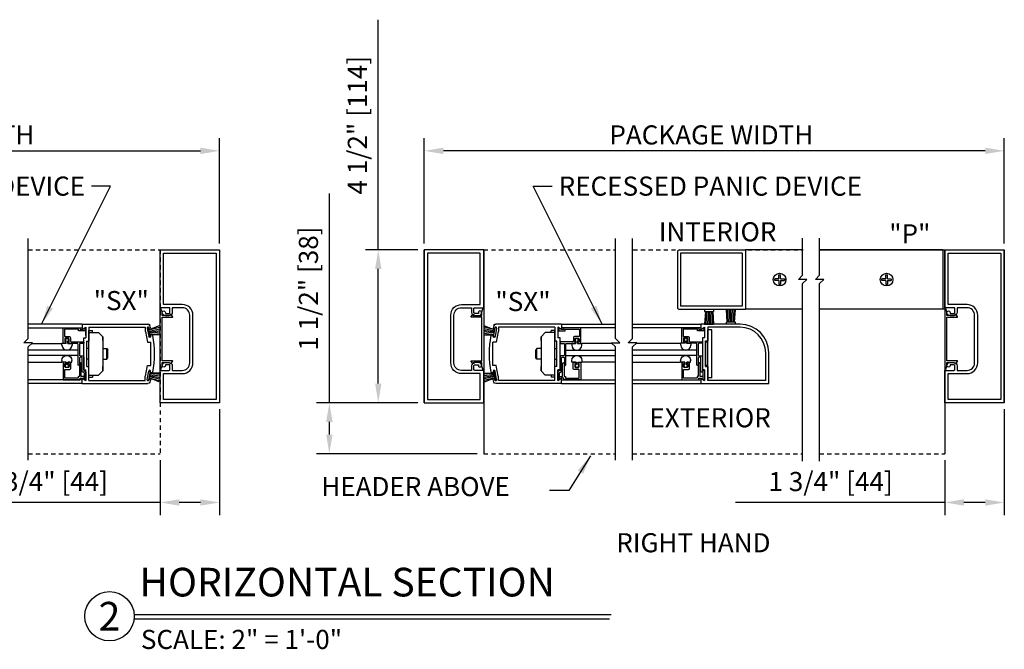
# Model space of a CAD drawing. Extents: x 1325 to 2765, y 153 to 740.
# Drawn here: x 1501 to 1530, y 396 to 415 of the extents above; entities that cross this region are included whole.
import ezdxf
from ezdxf.enums import TextEntityAlignment as Align

# ---------------------------------------------------------------- set-up
doc = ezdxf.new("R2010")
doc.units = 0
doc.header["$MEASUREMENT"] = 0
doc.header["$PDMODE"] = 2
doc.header["$PDSIZE"] = -2
doc.linetypes.add('HIDDEN2', pattern=[0.1875, 0.125, -0.0625])
doc.layers.get('DEFPOINTS').update_dxf_attribs({"linetype": 'CONTINUOUS'})
for name, color, linetype in [('1', 7, 'CONTINUOUS'), ('G-DETL-DIMS', 31, 'CONTINUOUS'), ('G-DETL-FINE', 32, 'CONTINUOUS'), ('G-DETL-HIDN', 32, 'HIDDEN2'), ('G-DETL-TEXT', 31, 'CONTINUOUS'), ('G-DETL-TITL', 30, 'CONTINUOUS')]:
    doc.layers.add(name, color=color, linetype=linetype)
doc.styles.add('ROMAND150', font='ROMAND.SHX', dxfattribs={"height": 0.84375})
doc.styles.get("Standard").update_dxf_attribs({"font": 'romans.shx'})
doc.dimstyles.new('DIM6', dxfattribs={"dimscale": 6, "dimtxt": 0.09375, "dimasz": 0.09375, "dimexe": 0.0625, "dimexo": 0.03125, "dimgap": 0.03125, "dimtad": 1, "dimdec": 3, "dimzin": 4, "dimdsep": 46, "dimlunit": 5, "dimtxsty": 'Standard', "dimcen": -0.0625, "dimadec": 0, "dimazin": 0, "dimtfac": 1, "dimtdec": 3, "dimtofl": 0, "dimtmove": 0, "dimatfit": 3, "dimfxl": 0.06, "dimfrac": 2, "dimtolj": 1, "dimtzin": 4, "dimarcsym": 0})
doc.dimstyles.new('DIM6$7', dxfattribs={"dimscale": 6, "dimtxt": 0.09375, "dimasz": 0.09375, "dimexe": 0.0625, "dimexo": 0.03125, "dimgap": 0.03125, "dimtad": 0, "dimdec": 3, "dimzin": 4, "dimdsep": 46, "dimlunit": 5, "dimtxsty": 'Standard', "dimcen": -0.0625, "dimadec": 0, "dimazin": 0, "dimtfac": 1, "dimtdec": 3, "dimtofl": 0, "dimtmove": 0, "dimatfit": 3, "dimfxl": 0.06, "dimfrac": 2, "dimtolj": 1, "dimtzin": 4, "dimarcsym": 0})

# ---------------------------------------------------------------- blocks, each defined once
blk = doc.blocks.new('*D176')
at = {"layer": 'DEFPOINTS', "color": 0, "transparency": 16777216}
for p in [(1506.893, 410.954), (1489.82, 408.038), (1506.893, 408.038)]:
    blk.add_point(p, dxfattribs=at)
at = {"layer": 'G-DETL-DIMS', "color": 0, "lineweight": -2, "transparency": 16777216}
for p, q in [((1489.82, 408.226), (1489.82, 411.329)), ((1506.893, 408.226), (1506.893, 411.329)), ((1490.382, 410.954), (1506.331, 410.954))]:
    blk.add_line(p, q, dxfattribs=at)
at = {"layer": 'G-DETL-DIMS', "color": 0, "transparency": 16777216}
for points in [[(1490.382, 411.048), (1490.382, 410.86), (1489.82, 410.954)], [(1506.331, 411.048), (1506.331, 410.86), (1506.893, 410.954)]]:
    blk.add_solid(points, dxfattribs=at)
at = {"layer": 'G-DETL-DIMS', "color": 0, "transparency": 16777216, "insert": (1498.443, 411.423), "char_height": 0.5625, "attachment_point": 5}
blk.add_mtext('\\A1;PACKAGE WIDTH', dxfattribs=at)
blk = doc.blocks.new('*D172')
at = {"layer": 'DEFPOINTS', "color": 0, "transparency": 16777216}
for p in [(1510.126, 403.538), (1512.919, 403.538), (1514.669, 402.038)]:
    blk.add_point(p, dxfattribs=at)
at = {"layer": 'G-DETL-DIMS', "color": 0, "lineweight": -2, "transparency": 16777216}
for p, q in [((1510.126, 403.538), (1510.126, 409.699)), ((1512.731, 403.538), (1509.751, 403.538)), ((1510.126, 402.601), (1510.126, 402.976)), ((1514.481, 402.038), (1509.751, 402.038))]:
    blk.add_line(p, q, dxfattribs=at)
at = {"layer": 'G-DETL-DIMS', "color": 0, "transparency": 16777216}
for points in [[(1510.032, 402.976), (1510.22, 402.976), (1510.126, 403.538)], [(1510.032, 402.601), (1510.22, 402.601), (1510.126, 402.038)]]:
    blk.add_solid(points, dxfattribs=at)
at = {"layer": 'G-DETL-DIMS', "color": 0, "transparency": 16777216, "insert": (1509.51, 406.9), "char_height": 0.5625, "attachment_point": 5, "rotation": 90}
blk.add_mtext('\\A1;1 1/2" [38]', dxfattribs=at)
blk = doc.blocks.new('*D173')
at = {"layer": 'DEFPOINTS', "color": 0, "transparency": 16777216}
for p in [(1511.566, 408.038), (1512.919, 408.038), (1512.669, 403.538)]:
    blk.add_point(p, dxfattribs=at)
at = {"layer": 'G-DETL-DIMS', "color": 0, "lineweight": -2, "transparency": 16777216}
for p, q in [((1511.566, 408.038), (1511.566, 414.815)), ((1512.731, 408.038), (1511.191, 408.038)), ((1511.566, 404.101), (1511.566, 407.476)), ((1512.481, 403.538), (1511.191, 403.538))]:
    blk.add_line(p, q, dxfattribs=at)
at = {"layer": 'G-DETL-DIMS', "color": 0, "transparency": 16777216}
for points in [[(1511.472, 407.476), (1511.66, 407.476), (1511.566, 408.038)], [(1511.472, 404.101), (1511.66, 404.101), (1511.566, 403.538)]]:
    blk.add_solid(points, dxfattribs=at)
at = {"layer": 'G-DETL-DIMS', "color": 0, "transparency": 16777216, "insert": (1510.95, 411.708), "char_height": 0.5625, "attachment_point": 5, "rotation": 90}
blk.add_mtext('\\A1;4 1/2" [114]', dxfattribs=at)
blk = doc.blocks.new('*D162')
at = {"layer": 'DEFPOINTS', "color": 0, "transparency": 16777216}
for p in [(1506.893, 403.538), (1505.143, 402.038), (1506.893, 400.602)]:
    blk.add_point(p, dxfattribs=at)
at = {"layer": 'G-DETL-DIMS', "color": 0, "lineweight": -2, "transparency": 16777216}
for p, q in [((1506.893, 403.351), (1506.893, 400.227)), ((1505.143, 401.851), (1505.143, 400.227)), ((1505.143, 400.602), (1498.983, 400.602)), ((1506.331, 400.602), (1505.706, 400.602))]:
    blk.add_line(p, q, dxfattribs=at)
at = {"layer": 'G-DETL-DIMS', "color": 0, "transparency": 16777216}
for points in [[(1505.706, 400.696), (1505.706, 400.508), (1505.143, 400.602)], [(1506.331, 400.696), (1506.331, 400.508), (1506.893, 400.602)]]:
    blk.add_solid(points, dxfattribs=at)
at = {"layer": 'G-DETL-DIMS', "color": 0, "transparency": 16777216, "insert": (1501.782, 401.218), "char_height": 0.5625, "attachment_point": 5}
blk.add_mtext('\\A1;1 3/4" [44]', dxfattribs=at)
blk = doc.blocks.new('*D163')
at = {"layer": 'DEFPOINTS', "color": 0, "transparency": 16777216}
for p in [(1529.993, 403.538), (1528.243, 402.038), (1529.993, 400.602)]:
    blk.add_point(p, dxfattribs=at)
at = {"layer": 'G-DETL-DIMS', "color": 0, "lineweight": -2, "transparency": 16777216}
for p, q in [((1529.993, 403.351), (1529.993, 400.227)), ((1528.243, 401.851), (1528.243, 400.227)), ((1528.243, 400.602), (1522.082, 400.602)), ((1529.43, 400.602), (1528.805, 400.602))]:
    blk.add_line(p, q, dxfattribs=at)
at = {"layer": 'G-DETL-DIMS', "color": 0, "transparency": 16777216}
for points in [[(1528.805, 400.696), (1528.805, 400.508), (1528.243, 400.602)], [(1529.43, 400.696), (1529.43, 400.508), (1529.993, 400.602)]]:
    blk.add_solid(points, dxfattribs=at)
at = {"layer": 'G-DETL-DIMS', "color": 0, "transparency": 16777216, "insert": (1524.881, 401.218), "char_height": 0.5625, "attachment_point": 5}
blk.add_mtext('\\A1;1 3/4" [44]', dxfattribs=at)
blk = doc.blocks.new('*D191')
at = {"layer": 'DEFPOINTS', "color": 0, "transparency": 16777216}
for p in [(1512.919, 410.954), (1512.919, 408.038), (1529.993, 408.038)]:
    blk.add_point(p, dxfattribs=at)
at = {"layer": 'G-DETL-DIMS', "color": 0, "lineweight": -2, "transparency": 16777216}
for p, q in [((1512.919, 408.226), (1512.919, 411.329)), ((1529.993, 408.226), (1529.993, 411.329)), ((1529.43, 410.954), (1513.481, 410.954))]:
    blk.add_line(p, q, dxfattribs=at)
at = {"layer": 'G-DETL-DIMS', "color": 0, "transparency": 16777216}
for points in [[(1513.481, 411.048), (1513.481, 410.86), (1512.919, 410.954)], [(1529.43, 411.048), (1529.43, 410.86), (1529.993, 410.954)]]:
    blk.add_solid(points, dxfattribs=at)
at = {"layer": 'G-DETL-DIMS', "color": 0, "transparency": 16777216, "insert": (1521.369, 411.423), "char_height": 0.5625, "attachment_point": 5}
blk.add_mtext('\\A1;PACKAGE WIDTH', dxfattribs=at)

msp = doc.modelspace()

# ---------------------------------------------------------------- linework, layer by layer
at = {"layer": '1', "color": 7}
for p, q in [((1523.3554, 407.187), (1523.2394, 407.187)), ((1523.2394, 407.1402), (1523.2394, 407.187)), ((1523.3554, 407.3032), (1523.4024, 407.3032)), ((1523.3554, 407.187), (1523.3554, 407.3032)), ((1523.4024, 407.187), (1523.4024, 407.3032)), ((1523.4024, 407.187), (1523.5186, 407.187)), ((1523.5186, 407.187), (1523.5186, 407.1402)), ((1526.5027, 407.187), (1526.3867, 407.187)), ((1526.3867, 407.1402), (1526.3867, 407.187)), ((1526.5027, 407.3032), (1526.5497, 407.3032)), ((1526.5027, 407.187), (1526.5027, 407.3032)), ((1526.5497, 407.187), (1526.5497, 407.3032)), ((1526.5497, 407.187), (1526.6659, 407.187)), ((1526.6659, 407.187), (1526.6659, 407.1402)), ((1523.3554, 407.1402), (1523.2394, 407.1402)), ((1523.3554, 407.1402), (1523.3554, 407.024)), ((1523.4024, 407.024), (1523.3554, 407.024)), ((1523.4024, 407.1402), (1523.5186, 407.1402)), ((1523.4024, 407.1402), (1523.4024, 407.024)), ((1526.5027, 407.1402), (1526.3867, 407.1402)), ((1526.5027, 407.1402), (1526.5027, 407.024)), ((1526.5497, 407.024), (1526.5027, 407.024)), ((1526.5497, 407.1402), (1526.6659, 407.1402)), ((1526.5497, 407.1402), (1526.5497, 407.024))]:
    msp.add_line(p, q, dxfattribs=at)
for centre in [(1523.379, 407.1636), (1526.5263, 407.1636)]:
    msp.add_circle(centre, 0.186, dxfattribs=at)
at = {"layer": 'G-DETL-FINE'}
for p, q in [((1512.9189, 403.5384), (1512.9189, 408.0384)), ((1514.6689, 408.0384), (1514.6689, 402.0384)), ((1520.3725, 407.9762), (1520.3725, 406.3512)), ((1520.4349, 408.0386), (1522.3725, 408.0386)), ((1520.4655, 407.9456), (1520.4655, 406.3816)), ((1522.2795, 407.9456), (1520.4655, 407.9456)), ((1522.2795, 407.9456), (1522.2795, 406.3816)), ((1524.0558, 408.0386), (1522.3725, 408.0386)), ((1522.3725, 408.0386), (1522.3725, 406.2886)), ((1524.5558, 408.0384), (1528.2426, 408.0384)), ((1526.244, 408.0384), (1524.5558, 408.0384)), ((1528.1816, 408.0386), (1526.244, 408.0386)), ((1528.1801, 408.0384), (1528.1801, 406.2886)), ((1528.2426, 408.0384), (1528.2426, 402.0384)), ((1529.9926, 403.5384), (1529.9926, 408.0384)), ((1522.2795, 406.3816), (1520.4655, 406.3816)), ((1520.4349, 406.2886), (1522.3725, 406.2886)), ((1521.1665, 406.2886), (1521.1665, 406.2286)), ((1521.1665, 406.2286), (1521.4365, 406.2286)), ((1521.1937, 406.2286), (1521.1715, 405.8536)), ((1521.2279, 406.2312), (1521.2115, 405.8536)), ((1521.2739, 406.2286), (1521.2565, 405.8536)), ((1521.3015, 406.2286), (1521.3015, 405.8536)), ((1521.3289, 406.2286), (1521.3465, 405.8536)), ((1521.3749, 406.2312), (1521.3915, 405.8536)), ((1521.4091, 406.2286), (1521.4313, 405.8536)), ((1521.4365, 406.2886), (1521.4365, 406.2286)), ((1522.0763, 406.287), (1521.8167, 406.287)), ((1521.8387, 405.912), (1521.8167, 406.287)), ((1521.8731, 405.9096), (1521.8565, 406.287)), ((1521.9189, 405.912), (1521.9015, 406.287)), ((1521.9465, 405.912), (1521.9465, 406.287)), ((1521.9741, 405.912), (1521.9915, 406.287)), ((1522.0199, 405.9096), (1522.0365, 406.287)), ((1522.0543, 405.912), (1522.0763, 406.287)), ((1524.0558, 406.2886), (1522.3725, 406.2886)), ((1526.244, 406.2884), (1524.5558, 406.2884)), ((1528.2426, 406.2886), (1526.244, 406.2886)), ((1502.8483, 405.8521), (1501.2614, 405.8521)), ((1501.2614, 405.7481), (1502.8483, 405.7481)), ((1502.8483, 405.8521), (1502.8483, 405.6961)), ((1502.8483, 405.8521), (1504.7855, 405.8521)), ((1502.8483, 405.6961), (1502.9563, 405.7585)), ((1502.9557, 405.5163), (1502.9557, 405.7395)), ((1502.9563, 405.7585), (1502.9563, 405.4451)), ((1503.0493, 405.7591), (1503.0493, 405.3521)), ((1503.0493, 405.7591), (1504.7083, 405.7591)), ((1504.7083, 405.7591), (1504.7083, 405.6341)), ((1504.7635, 405.7401), (1504.8029, 405.7471)), ((1504.8499, 405.4811), (1504.8029, 405.7471)), ((1505.1189, 405.7975), (1504.8111, 405.6861)), ((1504.8111, 405.6861), (1505.1259, 405.7583)), ((1504.8221, 405.7253), (1504.8187, 405.7445)), ((1515.001, 405.6861), (1514.6862, 405.7583)), ((1514.6932, 405.7975), (1515.001, 405.6861)), ((1514.9622, 405.4811), (1515.0092, 405.7471)), ((1514.99, 405.7253), (1514.9934, 405.7445)), ((1515.0486, 405.7401), (1515.0092, 405.7471)), ((1516.9638, 405.8521), (1515.0266, 405.8521)), ((1516.7628, 405.7591), (1515.1038, 405.7591)), ((1515.1038, 405.7591), (1515.1038, 405.6341)), ((1516.7628, 405.7591), (1516.7628, 405.3521)), ((1516.9638, 405.6961), (1516.8558, 405.7585)), ((1516.8558, 405.7585), (1516.8558, 405.4451)), ((1516.8564, 405.5163), (1516.8564, 405.7395)), ((1516.9638, 405.8521), (1516.9638, 405.6961)), ((1516.9638, 405.8521), (1518.5508, 405.8521)), ((1518.5508, 405.7481), (1516.9638, 405.7481)), ((1519.0508, 405.852), (1521.0615, 405.852)), ((1521.0615, 405.748), (1519.0508, 405.748)), ((1521.0615, 405.852), (1521.0615, 405.696)), ((1522.2175, 405.852), (1521.0615, 405.852)), ((1521.0615, 405.696), (1521.1695, 405.7584)), ((1521.1695, 405.7584), (1521.1695, 405.445)), ((1521.1715, 405.8536), (1521.4313, 405.8536)), ((1521.2625, 405.759), (1521.2625, 405.3594)), ((1522.2179, 405.759), (1521.2625, 405.759)), ((1521.8115, 405.852), (1521.8115, 405.912)), ((1522.0815, 405.912), (1521.8115, 405.912)), ((1522.0815, 405.852), (1522.0815, 405.912)), ((1503.0493, 405.6645), (1503.1533, 405.6645)), ((1503.0493, 404.2895), (1503.0493, 405.6645)), ((1503.0493, 405.6021), (1503.3305, 405.6021)), ((1503.1533, 405.6021), (1503.1533, 405.6645)), ((1503.4555, 405.4771), (1503.3305, 405.6021)), ((1503.4555, 405.4771), (1503.4555, 404.4771)), ((1503.4555, 405.3731), (1503.4555, 405.4771)), ((1504.7083, 405.6341), (1504.7193, 405.6341)), ((1504.7193, 405.6341), (1504.7745, 405.3205)), ((1504.7645, 405.7349), (1504.8087, 405.4837)), ((1504.8149, 405.4751), (1504.8499, 405.4811)), ((1504.8215, 405.6413), (1505.1337, 405.7141)), ((1504.8263, 405.6141), (1505.1415, 405.6697)), ((1504.8311, 405.5869), (1505.1415, 405.6244)), ((1504.8367, 405.5413), (1505.1415, 405.5792)), ((1505.1415, 405.5419), (1504.8367, 405.5413)), ((1514.9858, 405.6141), (1514.6706, 405.6697)), ((1514.981, 405.5869), (1514.6706, 405.6244)), ((1514.9754, 405.5413), (1514.6706, 405.5792)), ((1514.6706, 405.5419), (1514.9754, 405.5413)), ((1514.9906, 405.6413), (1514.6784, 405.7141)), ((1514.9972, 405.4751), (1514.9622, 405.4811)), ((1515.0476, 405.7349), (1515.0034, 405.4837)), ((1515.0928, 405.6341), (1515.0376, 405.3205)), ((1515.1038, 405.6341), (1515.0928, 405.6341)), ((1516.3566, 405.4771), (1516.4816, 405.6021)), ((1516.3566, 405.4771), (1516.3566, 404.4771)), ((1516.3566, 405.3731), (1516.3566, 405.4771)), ((1516.7628, 405.6021), (1516.4816, 405.6021)), ((1516.7628, 405.6645), (1516.6588, 405.6645)), ((1516.6588, 405.6021), (1516.6588, 405.6645)), ((1516.7628, 404.2895), (1516.7628, 405.6645)), ((1521.2625, 405.727), (1521.2625, 405.352)), ((1521.3875, 405.68), (1521.2625, 405.68)), ((1521.2625, 404.274), (1521.2625, 405.68)), ((1521.3875, 404.274), (1521.3875, 405.68)), ((1501.3681, 405.2866), (1502.2561, 405.2866)), ((1502.2561, 405.2336), (1502.2561, 405.2866)), ((1502.3807, 405.2866), (1502.2561, 405.2866)), ((1502.3807, 405.2866), (1502.3807, 405.3496)), ((1502.4267, 405.2866), (1502.4267, 405.3496)), ((1502.4267, 405.2866), (1502.5511, 405.2866)), ((1502.5511, 405.2866), (1502.5511, 405.2336)), ((1502.8953, 405.4451), (1502.9563, 405.4451)), ((1502.8953, 404.5091), (1502.8953, 405.4451)), ((1502.9883, 405.3521), (1503.0493, 405.3521)), ((1502.9883, 404.6021), (1502.9883, 405.3521)), ((1504.7745, 405.3205), (1504.8733, 405.3205)), ((1504.8733, 404.6337), (1504.8733, 405.3205)), ((1514.9388, 404.6337), (1514.9388, 405.3205)), ((1515.0376, 405.3205), (1514.9388, 405.3205)), ((1516.8238, 405.3521), (1516.7628, 405.3521)), ((1516.8238, 404.6021), (1516.8238, 405.3521)), ((1516.9168, 405.4451), (1516.8558, 405.4451)), ((1516.9168, 404.5091), (1516.9168, 405.4451)), ((1517.3854, 405.2866), (1517.261, 405.2866)), ((1517.261, 405.2866), (1517.261, 405.2336)), ((1517.3854, 405.2866), (1517.3854, 405.3496)), ((1517.4314, 405.2866), (1517.4314, 405.3496)), ((1517.4314, 405.2866), (1517.556, 405.2866)), ((1517.556, 405.2336), (1517.556, 405.2866)), ((1518.4441, 405.2866), (1517.556, 405.2866)), ((1519.1598, 405.2889), (1520.4705, 405.2889)), ((1520.4705, 405.2359), (1520.4705, 405.2889)), ((1520.5951, 405.2889), (1520.4705, 405.2889)), ((1520.5951, 405.2889), (1520.5951, 405.3519)), ((1520.6411, 405.2889), (1520.6411, 405.3519)), ((1520.6411, 405.2889), (1520.7655, 405.2889)), ((1520.7655, 405.2889), (1520.7655, 405.2359)), ((1521.1695, 405.445), (1521.1085, 405.445)), ((1521.1085, 405.445), (1521.1085, 404.509)), ((1521.2015, 405.3594), (1521.2625, 405.3594)), ((1521.2015, 404.6094), (1521.2015, 405.3594)), ((1521.2625, 405.352), (1521.2015, 405.352)), ((1521.2015, 405.352), (1521.2015, 404.602)), ((1521.2625, 405.3208), (1521.2015, 405.3208)), ((1502.7277, 405.0891), (1501.2614, 405.0891)), ((1502.7277, 404.9275), (1501.2614, 404.9275)), ((1503.0493, 405.1333), (1502.9883, 405.1333)), ((1503.4555, 405.1333), (1503.5765, 405.1333)), ((1503.5765, 404.8209), (1503.5765, 405.1333)), ((1503.5765, 405.1333), (1503.6105, 405.0981)), ((1503.6105, 404.8561), (1503.6105, 405.0981)), ((1516.2356, 405.1333), (1516.2016, 405.0981)), ((1516.2016, 404.8561), (1516.2016, 405.0981)), ((1516.2356, 404.8209), (1516.2356, 405.1333)), ((1516.3566, 405.1333), (1516.2356, 405.1333)), ((1516.7628, 405.1333), (1516.8238, 405.1333)), ((1517.0844, 405.0891), (1518.5508, 405.0891)), ((1517.0844, 404.9275), (1518.5508, 404.9275)), ((1520.9421, 405.0889), (1519.0508, 405.0889)), ((1520.9422, 404.9282), (1519.0508, 404.9282)), ((1522.9685, 404.195), (1522.9685, 405.008)), ((1523.0615, 404.102), (1523.0615, 405.008)), ((1501.2614, 404.7284), (1502.2516, 404.7284)), ((1502.2516, 404.7814), (1502.2516, 404.7284)), ((1502.3762, 404.7284), (1502.2516, 404.7284)), ((1502.3762, 404.7284), (1502.3762, 404.6652)), ((1502.4222, 404.7284), (1502.5466, 404.7284)), ((1502.4222, 404.7284), (1502.4222, 404.6652)), ((1502.5466, 404.7284), (1502.5466, 404.7814)), ((1503.0493, 404.8209), (1502.9883, 404.8209)), ((1502.9883, 404.6021), (1503.0493, 404.6021)), ((1503.0493, 404.1951), (1503.0493, 404.6021)), ((1503.4555, 404.8209), (1503.5765, 404.8209)), ((1503.4555, 404.4771), (1503.4555, 404.6029)), ((1503.5765, 404.8209), (1503.6105, 404.8561)), ((1504.7193, 404.3201), (1504.7745, 404.6337)), ((1504.7745, 404.6337), (1504.8733, 404.6337)), ((1515.0376, 404.6337), (1514.9388, 404.6337)), ((1515.0928, 404.3201), (1515.0376, 404.6337)), ((1516.2356, 404.8209), (1516.2016, 404.8561)), ((1516.3566, 404.8209), (1516.2356, 404.8209)), ((1516.3566, 404.4771), (1516.3566, 404.6029)), ((1516.7628, 404.8209), (1516.8238, 404.8209)), ((1516.7628, 404.1951), (1516.7628, 404.6021)), ((1516.8238, 404.6021), (1516.7628, 404.6021)), ((1517.2656, 404.7284), (1517.2656, 404.7814)), ((1517.39, 404.7284), (1517.2656, 404.7284)), ((1517.39, 404.7284), (1517.39, 404.6652)), ((1517.436, 404.7284), (1517.436, 404.6652)), ((1517.436, 404.7284), (1517.5606, 404.7284)), ((1517.5606, 404.7814), (1517.5606, 404.7284)), ((1518.5508, 404.7284), (1517.5606, 404.7284)), ((1519.0508, 404.7282), (1520.4659, 404.7282)), ((1520.4659, 404.7812), (1520.4659, 404.7282)), ((1520.5905, 404.7282), (1520.4659, 404.7282)), ((1520.5905, 404.7282), (1520.5905, 404.665)), ((1520.6365, 404.7282), (1520.6365, 404.665)), ((1520.6365, 404.7282), (1520.7609, 404.7282)), ((1520.7609, 404.7282), (1520.7609, 404.7812)), ((1521.2625, 404.6332), (1521.2015, 404.6332)), ((1521.2015, 404.6094), (1521.2625, 404.6094)), ((1521.2625, 404.602), (1521.2015, 404.602)), ((1521.2625, 404.195), (1521.2625, 404.6094)), ((1521.2625, 404.602), (1521.2625, 404.195)), ((1502.8953, 404.5091), (1502.9563, 404.5091)), ((1502.9563, 404.1957), (1502.9563, 404.5091)), ((1503.0493, 404.3521), (1503.3305, 404.3521)), ((1503.0493, 404.2895), (1503.1533, 404.2895)), ((1503.1533, 404.3521), (1503.1533, 404.2895)), ((1503.4555, 404.4771), (1503.3305, 404.3521)), ((1504.7083, 404.3201), (1504.7193, 404.3201)), ((1504.7083, 404.1951), (1504.7083, 404.3201)), ((1504.7645, 404.2193), (1504.8087, 404.4705)), ((1504.8499, 404.4731), (1504.8029, 404.2071)), ((1504.8149, 404.4791), (1504.8499, 404.4731)), ((1504.8215, 404.3129), (1505.1337, 404.2401)), ((1504.8263, 404.3401), (1505.1415, 404.2845)), ((1504.8311, 404.3673), (1505.1432, 404.3297)), ((1504.8367, 404.4129), (1505.1432, 404.3749)), ((1505.1432, 404.4124), (1504.8367, 404.4129)), ((1514.9754, 404.4129), (1514.6689, 404.3749)), ((1514.6689, 404.4124), (1514.9754, 404.4129)), ((1514.981, 404.3673), (1514.6689, 404.3297)), ((1514.9858, 404.3401), (1514.6706, 404.2845)), ((1514.9906, 404.3129), (1514.6784, 404.2401)), ((1514.9972, 404.4791), (1514.9622, 404.4731)), ((1514.9622, 404.4731), (1515.0092, 404.2071)), ((1515.0476, 404.2193), (1515.0034, 404.4705)), ((1515.1038, 404.3201), (1515.0928, 404.3201)), ((1515.1038, 404.1951), (1515.1038, 404.3201)), ((1516.3566, 404.4771), (1516.4816, 404.3521)), ((1516.7628, 404.3521), (1516.4816, 404.3521)), ((1516.6588, 404.3521), (1516.6588, 404.2895)), ((1516.7628, 404.2895), (1516.6588, 404.2895)), ((1516.8558, 404.1957), (1516.8558, 404.5091)), ((1516.9168, 404.5091), (1516.8558, 404.5091)), ((1521.1695, 404.509), (1521.1085, 404.509)), ((1521.1695, 404.509), (1521.1695, 404.1956)), ((1502.8483, 404.2085), (1501.2614, 404.2085)), ((1502.8483, 404.1021), (1501.2614, 404.1021)), ((1502.8483, 404.1021), (1502.8483, 404.2581)), ((1502.8483, 404.2581), (1502.9563, 404.1957)), ((1502.8483, 404.1021), (1504.7855, 404.1021)), ((1503.0493, 404.1951), (1504.7083, 404.1951)), ((1504.7635, 404.2141), (1504.8029, 404.2071)), ((1504.8111, 404.2681), (1505.1259, 404.1959)), ((1505.1189, 404.1565), (1504.8111, 404.2681)), ((1504.8221, 404.2289), (1504.8187, 404.2097)), ((1515.001, 404.2681), (1514.6862, 404.1959)), ((1514.6932, 404.1565), (1515.001, 404.2681)), ((1514.99, 404.2289), (1514.9934, 404.2097)), ((1515.0486, 404.2141), (1515.0092, 404.2071)), ((1516.9638, 404.1021), (1515.0266, 404.1021)), ((1516.7628, 404.1951), (1515.1038, 404.1951)), ((1516.9638, 404.2581), (1516.8558, 404.1957)), ((1516.9638, 404.1021), (1516.9638, 404.2581)), ((1516.9638, 404.2085), (1518.5508, 404.2085)), ((1516.9638, 404.1021), (1518.5508, 404.1021)), ((1519.0508, 404.2084), (1521.0615, 404.2084)), ((1519.0508, 404.102), (1521.0615, 404.102)), ((1521.0615, 404.258), (1521.1695, 404.1956)), ((1521.0615, 404.258), (1521.0615, 404.102)), ((1521.0615, 404.102), (1523.0615, 404.102)), ((1521.3875, 404.274), (1521.2625, 404.274)), ((1522.9685, 404.195), (1521.2625, 404.195))]:
    msp.add_line(p, q, dxfattribs=at)
for points in [[(1505.2992, 404.6314, -1.0000213), (1505.2052, 404.6314, -0.4142136), (1505.2992, 404.7254), (1505.4032, 404.7254, -0.4142136), (1505.5032, 404.6254), (1505.5032, 404.4904), (1505.7982, 404.4904, 0.4142136), (1506.0182, 404.7104), (1506.0182, 406.1144, 0.4142136), (1505.7962, 406.3364), (1505.5032, 406.3364), (1505.5032, 406.2014, -0.4142136), (1505.4032, 406.1014), (1505.2992, 406.1014, -0.4142133), (1505.2052, 406.1954, -1.0000009), (1505.2992, 406.1954), (1505.2992, 406.1694), (1505.4052, 406.1694, 0.4142136), (1505.4352, 406.1994), (1505.4352, 406.3064, 0.4142136), (1505.4052, 406.3364), (1505.1432, 406.3364), (1505.1432, 408.0384), (1506.8932, 408.0384), (1506.8932, 403.5384), (1505.1432, 403.5384), (1505.1432, 404.4904), (1505.4052, 404.4904, 0.4142136), (1505.4352, 404.5204), (1505.4352, 404.6274, 0.4142136), (1505.4052, 404.6574), (1505.2992, 404.6574), (1505.2992, 404.6314)], [(1514.5129, 404.6314, 1.0000213), (1514.607, 404.6314, 0.4142136), (1514.513, 404.7254), (1514.409, 404.7254, 0.4142136), (1514.309, 404.6254), (1514.309, 404.4904), (1514.014, 404.4904, -0.4142136), (1513.794, 404.7104), (1513.794, 406.1144, -0.4142136), (1514.016, 406.3364), (1514.309, 406.3364), (1514.309, 406.2014, 0.4142136), (1514.409, 406.1014), (1514.513, 406.1014, 0.4142133), (1514.6069, 406.1954, 1.0000009), (1514.513, 406.1954), (1514.513, 406.1694), (1514.407, 406.1694, -0.4142136), (1514.377, 406.1994), (1514.377, 406.3064, -0.4142136), (1514.407, 406.3364), (1514.669, 406.3364), (1514.6689, 408.0384), (1512.9189, 408.0384), (1512.9189, 403.5384), (1514.669, 403.5384), (1514.669, 404.4904), (1514.407, 404.4904, -0.4142136), (1514.377, 404.5204), (1514.377, 404.6274, -0.4142136), (1514.407, 404.6574), (1514.513, 404.6574), (1514.513, 404.6314)], [(1528.3986, 404.6314, -1.0000213), (1528.3046, 404.6314, -0.4142136), (1528.3986, 404.7254), (1528.5026, 404.7254, -0.4142136), (1528.6026, 404.6254), (1528.6026, 404.4904), (1528.8976, 404.4904, 0.4142136), (1529.1176, 404.7104), (1529.1176, 406.1144, 0.4142136), (1528.8956, 406.3364), (1528.6026, 406.3364), (1528.6026, 406.2014, -0.4142136), (1528.5026, 406.1014), (1528.3986, 406.1014, -0.4142133), (1528.3046, 406.1954, -1.0000009), (1528.3986, 406.1954), (1528.3986, 406.1694), (1528.5046, 406.1694, 0.4142136), (1528.5346, 406.1994), (1528.5346, 406.3064, 0.4142136), (1528.5046, 406.3364), (1528.2426, 406.3364), (1528.2426, 408.0384), (1529.9926, 408.0384), (1529.9926, 403.5384), (1528.2426, 403.5384), (1528.2426, 404.4904), (1528.5046, 404.4904, 0.4142136), (1528.5346, 404.5204), (1528.5346, 404.6274, 0.4142136), (1528.5046, 404.6574), (1528.3986, 404.6574), (1528.3986, 404.6314)]]:
    msp.add_lwpolyline(points, format="xyb", dxfattribs=at)
for points in [[(1506.7932, 403.6384), (1505.2432, 403.6384), (1505.2432, 404.3974), (1505.7962, 404.3974, 0.4142136), (1506.1112, 404.7124), (1506.1112, 406.1144, 0.4142136), (1505.7962, 406.4294), (1505.2432, 406.4294), (1505.2432, 407.9384), (1506.7932, 407.9384)], [(1513.019, 403.6384), (1514.5689, 403.6384), (1514.5689, 404.3974), (1514.016, 404.3974, -0.4142136), (1513.701, 404.7124), (1513.701, 406.1144, -0.4142136), (1514.016, 406.4294), (1514.5689, 406.4294), (1514.5689, 407.9384), (1513.019, 407.9384)], [(1529.8926, 403.6384), (1528.3426, 403.6384), (1528.3426, 404.3974), (1528.8956, 404.3974, 0.4142136), (1529.2106, 404.7124), (1529.2106, 406.1144, 0.4142136), (1528.8956, 406.4294), (1528.3426, 406.4294), (1528.3426, 407.9384), (1529.8926, 407.9384)], [(1505.4219, 406.1025), (1505.2019, 406.1025), (1505.2019, 406.2115), (1505.1593, 406.3299, 0.8406886), (1505.1399, 406.3265), (1505.1399, 404.5025, 0.8406874), (1505.1593, 404.4991), (1505.2019, 404.6175), (1505.2019, 404.7265), (1505.4219, 404.7265), (1505.4219, 404.7235, 0.7182304), (1505.4758, 404.7054), (1505.5139, 404.7554, 0.620339), (1505.5059, 404.7715), (1505.2019, 404.7715), (1505.2019, 406.0575), (1505.5059, 406.0575, 0.620339), (1505.5139, 406.0735), (1505.4758, 406.1236, 0.7182304), (1505.4219, 406.1055)], [(1514.3903, 406.1025), (1514.6103, 406.1025), (1514.6103, 406.2115), (1514.6529, 406.3299, -0.8406886), (1514.6723, 406.3265), (1514.6723, 404.5025, -0.8406874), (1514.6529, 404.4991), (1514.6103, 404.6175), (1514.6103, 404.7265), (1514.3903, 404.7265), (1514.3903, 404.7235, -0.7182304), (1514.3364, 404.7054), (1514.2983, 404.7554, -0.620339), (1514.3063, 404.7715), (1514.6103, 404.7715), (1514.6103, 406.0575), (1514.3063, 406.0575, -0.620339), (1514.2983, 406.0735), (1514.3364, 406.1236, -0.7182304), (1514.3903, 406.1055)], [(1528.5246, 406.1025), (1528.3046, 406.1025), (1528.3046, 406.2115), (1528.2621, 406.3299, 0.8406886), (1528.2426, 406.3265), (1528.2426, 404.5025, 0.8406874), (1528.2621, 404.4991), (1528.3046, 404.6175), (1528.3046, 404.7265), (1528.5246, 404.7265), (1528.5246, 404.7235, 0.7182304), (1528.5785, 404.7054), (1528.6166, 404.7554, 0.620339), (1528.6086, 404.7715), (1528.3046, 404.7715), (1528.3046, 406.0575), (1528.6086, 406.0575, 0.620339), (1528.6166, 406.0735), (1528.5785, 406.1236, 0.7182304), (1528.5246, 406.1055)], [(1502.7278, 404.6583), (1502.7278, 405.2567, 0.4142136), (1502.6978, 405.2867), (1502.4418, 405.2867, -0.4142136), (1502.4318, 405.2967), (1502.4318, 405.3077, -0.4142136), (1502.4418, 405.3177), (1502.4528, 405.3177, 0.4142136), (1502.4628, 405.3277), (1502.4628, 405.4127, 0.4142136), (1502.4328, 405.4427), (1502.3678, 405.4427, 0.4142136), (1502.3378, 405.4127), (1502.3378, 405.3277, 0.4142136), (1502.3478, 405.3177), (1502.3688, 405.3177), (1502.3688, 405.2967, -0.4142136), (1502.3588, 405.2867), (1502.3168, 405.2867, -0.4142136), (1502.2868, 405.3167), (1502.2868, 405.7357, -0.4142136), (1502.2968, 405.7457), (1502.7768, 405.7457, -0.4142136), (1502.7868, 405.7357), (1502.7868, 405.7047, 0.4142136), (1502.7968, 405.6947), (1502.8461, 405.6947, 0.1316541), (1502.8511, 405.696), (1502.9042, 405.7267, -0.339456), (1502.9162, 405.7251), (1502.9329, 405.7084, -0.1989124), (1502.9358, 405.7013), (1502.9358, 405.6637, -0.4142136), (1502.9258, 405.6537), (1502.7558, 405.6537, -0.4142136), (1502.7458, 405.6637), (1502.7458, 405.6947, 0.4142136), (1502.7358, 405.7047), (1502.3378, 405.7047, 0.4142136), (1502.3278, 405.6947), (1502.3278, 405.4937, 0.4142136), (1502.3378, 405.4837), (1502.4738, 405.4837, -0.4142136), (1502.5038, 405.4537), (1502.5038, 405.3577, 0.4142136), (1502.5338, 405.3277), (1502.8848, 405.3277, -0.4142136), (1502.8948, 405.3177), (1502.8948, 405.2967, -0.4142136), (1502.8848, 405.2867), (1502.7988, 405.2867, 0.4142136), (1502.7688, 405.2567), (1502.7688, 404.9517, 0.4142136), (1502.7998, 404.9207), (1502.8648, 404.9207, -0.4142136), (1502.8948, 404.8907), (1502.8948, 404.4965, 0.4240125), (1502.9155, 404.4765, -0.4240125), (1502.9568, 404.4365), (1502.9568, 404.1947), (1502.9148, 404.219), (1502.9148, 404.4055, 0.4142136), (1502.8848, 404.4355), (1502.8818, 404.4355, -0.4142136), (1502.8518, 404.4655), (1502.8518, 404.8497, 0.4142136), (1502.8218, 404.8797), (1502.7988, 404.8797, 0.4142136), (1502.7688, 404.8497), (1502.7688, 404.6583, -1)], [(1517.0844, 404.6583), (1517.0844, 405.2567, -0.4142136), (1517.1144, 405.2867), (1517.3704, 405.2867, 0.4142136), (1517.3804, 405.2967), (1517.3804, 405.3077, 0.4142136), (1517.3704, 405.3177), (1517.3594, 405.3177, -0.4142136), (1517.3494, 405.3277), (1517.3494, 405.4127, -0.4142136), (1517.3794, 405.4427), (1517.4444, 405.4427, -0.4142136), (1517.4744, 405.4127), (1517.4744, 405.3277, -0.4142136), (1517.4644, 405.3177), (1517.4434, 405.3177), (1517.4434, 405.2967, 0.4142136), (1517.4534, 405.2867), (1517.4954, 405.2867, 0.4142136), (1517.5254, 405.3167), (1517.5254, 405.7357, 0.4142136), (1517.5154, 405.7457), (1517.0354, 405.7457, 0.4142136), (1517.0254, 405.7357), (1517.0254, 405.7047, -0.4142136), (1517.0154, 405.6947), (1516.9661, 405.6947, -0.1316541), (1516.9611, 405.696), (1516.908, 405.7267, 0.339456), (1516.896, 405.7251), (1516.8793, 405.7084, 0.1989124), (1516.8764, 405.7013), (1516.8764, 405.6637, 0.4142136), (1516.8864, 405.6537), (1517.0564, 405.6537, 0.4142136), (1517.0664, 405.6637), (1517.0664, 405.6947, -0.4142136), (1517.0764, 405.7047), (1517.4744, 405.7047, -0.4142136), (1517.4844, 405.6947), (1517.4844, 405.4937, -0.4142136), (1517.4744, 405.4837), (1517.3384, 405.4837, 0.4142136), (1517.3084, 405.4537), (1517.3084, 405.3577, -0.4142136), (1517.2784, 405.3277), (1516.9274, 405.3277, 0.4142136), (1516.9174, 405.3177), (1516.9174, 405.2967, 0.4142136), (1516.9274, 405.2867), (1517.0134, 405.2867, -0.4142136), (1517.0434, 405.2567), (1517.0434, 404.9517, -0.4142136), (1517.0124, 404.9207), (1516.9474, 404.9207, 0.4142136), (1516.9174, 404.8907), (1516.9174, 404.4965, -0.4240125), (1516.8967, 404.4765, 0.4240125), (1516.8554, 404.4365), (1516.8554, 404.1947), (1516.8974, 404.219), (1516.8974, 404.4055, -0.4142136), (1516.9274, 404.4355), (1516.9304, 404.4355, 0.4142136), (1516.9604, 404.4655), (1516.9604, 404.8497, -0.4142136), (1516.9904, 404.8797), (1517.0134, 404.8797, -0.4142136), (1517.0434, 404.8497), (1517.0434, 404.6583, 1)], [(1520.9405, 404.6592), (1520.9405, 405.2576, 0.4142136), (1520.9105, 405.2876), (1520.6545, 405.2876, -0.4142136), (1520.6445, 405.2976), (1520.6445, 405.3086, -0.4142136), (1520.6545, 405.3186), (1520.6655, 405.3186, 0.4142136), (1520.6755, 405.3286), (1520.6755, 405.4136, 0.4142136), (1520.6455, 405.4436), (1520.5805, 405.4436, 0.4142136), (1520.5505, 405.4136), (1520.5505, 405.3286, 0.4142136), (1520.5605, 405.3186), (1520.5815, 405.3186), (1520.5815, 405.2976, -0.4142136), (1520.5715, 405.2876), (1520.5295, 405.2876, -0.4142136), (1520.4995, 405.3176), (1520.4995, 405.7366, -0.4142136), (1520.5095, 405.7466), (1520.9895, 405.7466, -0.4142136), (1520.9995, 405.7366), (1520.9995, 405.7056, 0.4142136), (1521.0095, 405.6956), (1521.0588, 405.6956, 0.1316541), (1521.0638, 405.697), (1521.1168, 405.7276, -0.339456), (1521.1289, 405.726), (1521.1455, 405.7094, -0.1989124), (1521.1485, 405.7023), (1521.1485, 405.6646, -0.4142136), (1521.1385, 405.6546), (1520.9685, 405.6546, -0.4142136), (1520.9585, 405.6646), (1520.9585, 405.6956, 0.4142136), (1520.9485, 405.7056), (1520.5505, 405.7056, 0.4142136), (1520.5405, 405.6956), (1520.5405, 405.4946, 0.4142136), (1520.5505, 405.4846), (1520.6865, 405.4846, -0.4142136), (1520.7165, 405.4546), (1520.7165, 405.3586, 0.4142136), (1520.7465, 405.3286), (1521.0975, 405.3286, -0.4142136), (1521.1075, 405.3186), (1521.1075, 405.2976, -0.4142136), (1521.0975, 405.2876), (1521.0115, 405.2876, 0.4142136), (1520.9815, 405.2576), (1520.9815, 404.9526, 0.4142136), (1521.0125, 404.9216), (1521.0775, 404.9216, -0.4142136), (1521.1075, 404.8916), (1521.1075, 404.4974, 0.4240125), (1521.1281, 404.4774, -0.4240125), (1521.1695, 404.4375), (1521.1695, 404.1956), (1521.1275, 404.2199), (1521.1275, 404.4064, 0.4142136), (1521.0975, 404.4364), (1521.0945, 404.4364, -0.4142136), (1521.0645, 404.4664), (1521.0645, 404.8506, 0.4142136), (1521.0345, 404.8806), (1521.0115, 404.8806, 0.4142136), (1520.9815, 404.8506), (1520.9815, 404.6592, -1)], [(1502.8461, 404.2602, -0.131867), (1502.8511, 404.2588), (1502.8958, 404.233, 0.5776314), (1502.9108, 404.2416), (1502.9108, 404.3012, 0.4142136), (1502.9008, 404.3112), (1502.8328, 404.3112, -0.4142136), (1502.8228, 404.3212), (1502.8228, 404.693, 0.1989124), (1502.8199, 404.7001), (1502.8044, 404.7156, 0.4142136), (1502.7902, 404.7156), (1502.7747, 404.7001, 0.1989124), (1502.7718, 404.693), (1502.7718, 404.3212, -0.4142136), (1502.7618, 404.3112), (1502.7458, 404.3112, 0.4142136), (1502.7358, 404.3012), (1502.7358, 404.2702, -0.4142136), (1502.7258, 404.2602), (1502.3478, 404.2602, -0.4142136), (1502.3378, 404.2702), (1502.3378, 404.5102, -0.4142136), (1502.3478, 404.5202), (1502.4838, 404.5202, 0.4142136), (1502.5138, 404.5502), (1502.5138, 404.6982, 0.4142136), (1502.4838, 404.7282), (1502.4418, 404.7282, 0.4142136), (1502.4318, 404.7182), (1502.4318, 404.7072, 0.4142136), (1502.4418, 404.6972), (1502.4528, 404.6972, -0.4142136), (1502.4628, 404.6872), (1502.4628, 404.6022, -0.4142136), (1502.4328, 404.5722), (1502.3678, 404.5722, -0.4142136), (1502.3378, 404.6022), (1502.3378, 404.6872, -0.4142136), (1502.3478, 404.6972), (1502.3588, 404.6972, 0.4142136), (1502.3688, 404.7072), (1502.3688, 404.7182, 0.4142136), (1502.3588, 404.7282), (1502.3168, 404.7282, 0.4142136), (1502.2868, 404.6982), (1502.2868, 404.2192, 0.4142136), (1502.2968, 404.2092), (1502.7768, 404.2092, 0.4142136), (1502.7868, 404.2192), (1502.7868, 404.2502, -0.4142136), (1502.7968, 404.2602)], [(1516.9661, 404.2602, 0.131867), (1516.9611, 404.2588), (1516.9164, 404.233, -0.5776314), (1516.9014, 404.2416), (1516.9014, 404.3012, -0.4142136), (1516.9114, 404.3112), (1516.9794, 404.3112, 0.4142136), (1516.9894, 404.3212), (1516.9894, 404.693, -0.1989124), (1516.9923, 404.7001), (1517.0078, 404.7156, -0.4142136), (1517.0219, 404.7156), (1517.0374, 404.7001, -0.1989124), (1517.0404, 404.693), (1517.0404, 404.3212, 0.4142136), (1517.0504, 404.3112), (1517.0664, 404.3112, -0.4142136), (1517.0764, 404.3012), (1517.0764, 404.2702, 0.4142136), (1517.0864, 404.2602), (1517.4644, 404.2602, 0.4142136), (1517.4744, 404.2702), (1517.4744, 404.5102, 0.4142136), (1517.4644, 404.5202), (1517.3284, 404.5202, -0.4142136), (1517.2984, 404.5502), (1517.2984, 404.6982, -0.4142136), (1517.3284, 404.7282), (1517.3704, 404.7282, -0.4142136), (1517.3804, 404.7182), (1517.3804, 404.7072, -0.4142136), (1517.3704, 404.6972), (1517.3594, 404.6972, 0.4142136), (1517.3494, 404.6872), (1517.3494, 404.6022, 0.4142136), (1517.3794, 404.5722), (1517.4444, 404.5722, 0.4142136), (1517.4744, 404.6022), (1517.4744, 404.6872, 0.4142136), (1517.4644, 404.6972), (1517.4534, 404.6972, -0.4142136), (1517.4434, 404.7072), (1517.4434, 404.7182, -0.4142136), (1517.4534, 404.7282), (1517.4954, 404.7282, -0.4142136), (1517.5254, 404.6982), (1517.5254, 404.2192, -0.4142136), (1517.5154, 404.2092), (1517.0354, 404.2092, -0.4142136), (1517.0254, 404.2192), (1517.0254, 404.2502, 0.4142136), (1517.0154, 404.2602)], [(1521.0605, 404.26, -0.131867), (1521.0655, 404.2586), (1521.1102, 404.2328, 0.5776314), (1521.1252, 404.2414), (1521.1252, 404.301, 0.4142136), (1521.1152, 404.311), (1521.0472, 404.311, -0.4142136), (1521.0372, 404.321), (1521.0372, 404.6928, 0.1989124), (1521.0342, 404.6999), (1521.0187, 404.7154, 0.4142136), (1521.0046, 404.7154), (1520.9891, 404.6999, 0.1989124), (1520.9862, 404.6928), (1520.9862, 404.321, -0.4142136), (1520.9762, 404.311), (1520.9602, 404.311, 0.4142136), (1520.9502, 404.301), (1520.9502, 404.27, -0.4142136), (1520.9402, 404.26), (1520.5622, 404.26, -0.4142136), (1520.5522, 404.27), (1520.5522, 404.51, -0.4142136), (1520.5622, 404.52), (1520.6982, 404.52, 0.4142136), (1520.7282, 404.55), (1520.7282, 404.698, 0.4142136), (1520.6982, 404.728), (1520.6562, 404.728, 0.4142136), (1520.6462, 404.718), (1520.6462, 404.707, 0.4142136), (1520.6562, 404.697), (1520.6672, 404.697, -0.4142136), (1520.6772, 404.687), (1520.6772, 404.602, -0.4142136), (1520.6472, 404.572), (1520.5822, 404.572, -0.4142136), (1520.5522, 404.602), (1520.5522, 404.687, -0.4142136), (1520.5622, 404.697), (1520.5732, 404.697, 0.4142136), (1520.5832, 404.707), (1520.5832, 404.718, 0.4142136), (1520.5732, 404.728), (1520.5312, 404.728, 0.4142136), (1520.5012, 404.698), (1520.5012, 404.219, 0.4142136), (1520.5112, 404.209), (1520.9912, 404.209, 0.4142136), (1521.0012, 404.219), (1521.0012, 404.25, -0.4142136), (1521.0112, 404.26)]]:
    msp.add_lwpolyline(points, format="xyb", close=True, dxfattribs=at)
for centre, radius, start, end in [((1520.4349, 407.9762), 0.0626, 90, 180), ((1520.4349, 406.3512), 0.0626, 180, 270), ((1504.7915, 405.7397), 0.0276, 99.9992, 189.9997), ((1504.7855, 405.7901), 0.062, 17.6052, 90), ((1504.7915, 405.7397), 0.0276, 9.9998, 99.9998), ((1502.2233, 404.9771), 2.75, 15.9598, 17.6051), ((1517.5888, 404.9771), 2.75, 162.3949, 164.0402), ((1515.0266, 405.7901), 0.062, 90, 162.3948), ((1515.0206, 405.7397), 0.0276, 80.0002, 170.0002), ((1515.0206, 405.7397), 0.0276, 350.0003, 80.0008), ((1522.2175, 405.008), 0.844, 0, 90), ((1522.2175, 405.008), 0.751, 0, 89.9677), ((1504.8447, 405.7291), 0.023, 280.0002, 10.0002), ((1504.8913, 405.5057), 0.031, 23.567, 203.567), ((1514.9208, 405.5057), 0.031, 336.433, 156.433), ((1514.9674, 405.7291), 0.023, 169.9998, 259.9998), ((1502.4037, 405.234), 0.1476, 180.2002, 359.7949), ((1502.4037, 405.39), 0.0466, 299.6436, 240.3514), ((1517.4084, 405.234), 0.1476, 180.2051, 359.7998), ((1517.4084, 405.39), 0.0466, 299.6486, 240.3564), ((1520.6181, 405.2363), 0.1476, 180.2002, 359.7949), ((1520.6181, 405.3923), 0.0466, 299.6436, 240.3514), ((1504.8359, 404.4657), 0.0276, 80.0004, 169.9999), ((1504.8359, 404.4657), 0.0276, 349.9372, 79.9998), ((1514.9762, 404.4657), 0.0276, 100.0002, 190.0628), ((1514.9762, 404.4657), 0.0276, 10.0001, 99.9996), ((1504.8447, 404.2249), 0.023, 79.9993, 169.9999), ((1514.9674, 404.2249), 0.023, 10.0001, 100.0007)]:
    msp.add_arc(centre, radius, start, end, dxfattribs=at)
at = {"layer": 'G-DETL-FINE', "extrusion": (0, 0, -1)}
for centre, radius, start, end in [((-1504.7855, 405.7901), 0.062, 90, 162.395), ((-1515.0266, 405.7901), 0.062, 17.605, 90), ((-1504.8359, 405.4885), 0.0276, 260.0004, 349.9999), ((-1504.8447, 405.7291), 0.023, 259.9993, 349.9999), ((-1504.8359, 405.4885), 0.0276, 169.9372, 259.9997), ((-1502.2233, 404.9771), 2.75, 168.6558, 191.3439), ((-1517.5888, 404.9771), 2.75, 348.6561, 11.3442), ((-1514.9762, 405.4885), 0.0276, 280.0003, 10.0628), ((-1514.9674, 405.7291), 0.023, 190.0001, 280.0007), ((-1514.9762, 405.4885), 0.0276, 190.0001, 279.9996), ((-1502.3992, 404.7808), 0.1476, 0.2026, 179.7974), ((-1517.413, 404.7808), 0.1476, 0.2026, 179.7974), ((-1520.6135, 404.7806), 0.1476, 0.2026, 179.7974), ((-1502.3992, 404.6248), 0.0466, 119.646, 60.3539), ((-1517.413, 404.6248), 0.0466, 119.6461, 60.354), ((-1520.6135, 404.6246), 0.0466, 119.646, 60.3539), ((-1504.8913, 404.4485), 0.031, 203.567, 23.567), ((-1514.9208, 404.4485), 0.031, 156.433, 336.433), ((-1504.7915, 404.2145), 0.0276, 279.9992, 9.9997), ((-1504.7855, 404.1641), 0.062, 197.6052, 270), ((-1504.7915, 404.2145), 0.0276, 189.9998, 279.9998), ((-1502.2233, 404.9771), 2.75, 195.9598, 197.6051), ((-1504.8447, 404.2249), 0.023, 100.0002, 190.0002), ((-1514.9674, 404.2249), 0.023, 349.9998, 79.9998), ((-1517.5888, 404.9771), 2.75, 342.3949, 344.0402), ((-1515.0266, 404.1641), 0.062, 270, 342.3948), ((-1515.0206, 404.2145), 0.0276, 260.0002, 350.0002), ((-1515.0206, 404.2145), 0.0276, 170.0003, 260.0008)]:
    msp.add_arc(centre, radius, start, end, dxfattribs=at)
at = {"layer": 'G-DETL-HIDN'}
for p, q in [((1501.2614, 408.0384), (1505.1432, 408.0384)), ((1505.1432, 408.0384), (1505.1432, 402.0384)), ((1514.6689, 408.0384), (1518.5508, 408.0384)), ((1519.0682, 408.0386), (1524.0732, 408.0386)), ((1501.2614, 402.0384), (1505.1432, 402.0384)), ((1514.6689, 402.0384), (1518.5508, 402.0384)), ((1519.0508, 402.0384), (1524.0558, 402.0384)), ((1524.5558, 402.0384), (1528.2426, 402.0384))]:
    msp.add_line(p, q, dxfattribs=at)
at = {"layer": 'G-DETL-TEXT'}
for p, q in [((1501.2614, 405.4299), (1501.2614, 408.3701)), ((1518.5508, 405.4299), (1518.5508, 408.3701)), ((1519.0508, 406.6663), (1519.0508, 408.3701)), ((1524.0558, 408.0111), (1524.0558, 408.3861)), ((1524.5558, 407.2958), (1524.5558, 408.3861)), ((1524.0558, 407.2958), (1524.0558, 408.0111)), ((1523.9308, 407.1708), (1524.0558, 407.2958)), ((1524.4308, 407.1708), (1524.5558, 407.2958)), ((1524.1808, 407.1708), (1523.9308, 407.1708)), ((1524.0558, 407.0458), (1524.1808, 407.1708)), ((1524.0558, 401.8228), (1524.0558, 407.0458)), ((1524.6808, 407.1708), (1524.4308, 407.1708)), ((1524.5558, 407.0458), (1524.6808, 407.1708)), ((1524.5558, 401.8228), (1524.5558, 407.0458)), ((1519.0508, 405.4299), (1519.0508, 406.6663)), ((1501.1364, 405.3049), (1501.2614, 405.4299)), ((1501.3864, 405.3049), (1501.1364, 405.3049)), ((1501.2614, 405.1799), (1501.3864, 405.3049)), ((1501.2614, 401.8432), (1501.2614, 405.1799)), ((1518.5508, 405.1799), (1518.4258, 405.3049)), ((1518.4258, 405.3049), (1518.6758, 405.3049)), ((1518.6758, 405.3049), (1518.5508, 405.4299)), ((1518.5508, 401.8432), (1518.5508, 405.1799)), ((1518.9258, 405.3049), (1519.0508, 405.4299)), ((1519.1758, 405.3049), (1518.9258, 405.3049)), ((1519.0508, 405.1799), (1519.1758, 405.3049)), ((1519.0508, 401.8444), (1519.0508, 405.1799))]:
    msp.add_line(p, q, dxfattribs=at)
at = {"layer": 'G-DETL-TITL'}
for p, q in [((1504.3771, 397.1763), (1518.3732, 397.1763)), ((1504.3793, 397.3059), (1518.4176, 397.3059))]:
    msp.add_line(p, q, dxfattribs=at)
msp.add_circle((1503.6546, 397.2531), 0.7265, dxfattribs=at)

# ---------------------------------------------------------------- texts
at = {"layer": 'G-DETL-DIMS'}
for s, p in [('INTERIOR', (1519.8245, 408.2895)), ('"P"', (1526.6045, 408.2298)), ('"SX"', (1503.1899, 406.2646)), ('"SX"', (1515.0131, 406.2368)), ('EXTERIOR', (1519.5468, 402.8147))]:
    msp.add_text(s, height=0.5625, dxfattribs=at).set_placement(p)
at = {"layer": 'G-DETL-DIMS', "char_height": 0.5625}
for s, insert, width, attachment_point in [('\\A1;RECESSED PANIC DEVICE', (1502.9372, 409.6343), 11.606394, 9), ('\\A1;RECESSED PANIC DEVICE', (1516.875, 409.6343), 11.606394, 7), ('\\A1;HEADER ABOVE', (1509.8893, 401.351), 10.352698, 1)]:
    msp.add_mtext(s, dxfattribs=dict(at, insert=insert, width=width, attachment_point=attachment_point))
at = {"layer": 'G-DETL-TITL'}
for s, p in [('%%U RIGHT HAND ', (1518.3995, 399.1355)), ('SCALE: 2" = 1\'-0"', (1504.5789, 396.2891))]:
    msp.add_text(s, height=0.5625, dxfattribs=at).set_placement(p)
at = {"layer": 'G-DETL-TITL', "style": 'ROMAND150'}
msp.add_text('2', height=0.8438, dxfattribs=at).set_placement((1503.6546, 397.2531), align=Align.MIDDLE_CENTER)
at = {"layer": 'G-DETL-TITL', "insert": (1504.5387, 397.5712), "char_height": 0.84375, "attachment_point": 7, "style": 'ROMAND150'}
msp.add_mtext('HORIZONTAL SECTION', dxfattribs=at)

# ---------------------------------------------------------------- dimensions: what is measured, and where the dimension line sits
at = {"layer": 'G-DETL-DIMS'}
for base, p1, p2, picture, middle in [((1511.5661, 408.0384), (1512.6689, 403.5384), (1512.9189, 408.0384), '*D173', (1510.95, 411.708)), ((1510.1261, 403.5384), (1514.6689, 402.0384), (1512.9189, 403.5384), '*D172', (1509.51, 406.9))]:
    dim = msp.add_linear_dim(base=base, p1=p1, p2=p2, angle=90, dimstyle='DIM6', override={"dimpost": '"'}, dxfattribs=at)
    dim.commit()
    dim.dimension.update_dxf_attribs({"geometry": picture, "text_midpoint": middle})
dim = msp.add_linear_dim(base=(1506.8932, 410.9538), p1=(1489.8195, 408.0384), p2=(1506.8932, 408.0384), text='PACKAGE WIDTH', dimstyle='DIM6', override={"dimpost": '"'}, dxfattribs=at)
dim.commit()
dim.dimension.update_dxf_attribs({"geometry": '*D176', "text_midpoint": (1498.4433, 410.9538), "dimtype": 160})
dim = msp.add_linear_dim(base=(1512.9189, 410.9538), p1=(1529.9927, 408.0384), p2=(1512.9189, 408.0384), angle=180, text='PACKAGE WIDTH', dimstyle='DIM6', override={"dimpost": '"'}, dxfattribs=at)
dim.commit()
dim.dimension.update_dxf_attribs({"geometry": '*D191', "text_midpoint": (1521.3689, 410.9538), "dimtype": 160})
for base, p1, p2, picture, middle in [((1506.8932, 400.602), (1505.1432, 402.0384), (1506.8932, 403.5384), '*D162', (1501.7816, 400.602)), ((1529.9926, 400.602), (1528.2426, 402.0384), (1529.9926, 403.5384), '*D163', (1524.881, 400.602))]:
    dim = msp.add_linear_dim(base=base, p1=p1, p2=p2, dimstyle='DIM6', override={"dimpost": '"'}, dxfattribs=at)
    dim.commit()
    dim.dimension.update_dxf_attribs({"geometry": picture, "text_midpoint": middle, "dimtype": 160})

# ---------------------------------------------------------------- leaders
at = {"layer": 'G-DETL-DIMS', "annotation_type": 0, "has_hookline": 1, "text_width": 10.5}
for points, hookline_direction in [([(1501.6567, 405.8521), (1503.6872, 409.9155), (1503.1247, 409.9155)], 1), ([(1518.1555, 405.8521), (1516.125, 409.9155), (1516.6875, 409.9155)], 0)]:
    msp.add_leader(points, dimstyle='DIM6$7', override={"dimgap": 0.03125, "dimtad": 0}, dxfattribs=dict(at, hookline_direction=hookline_direction))
at = {"layer": 'G-DETL-DIMS', "annotation_type": 0, "has_hookline": 1, "hookline_direction": 1, "text_width": 6.2411}
msp.add_leader([(1517.8173, 401.972), (1517.1712, 400.9499), (1516.6087, 400.9499)], dimstyle='DIM6$7', dxfattribs=at)

doc.saveas('drawing.dxf')
